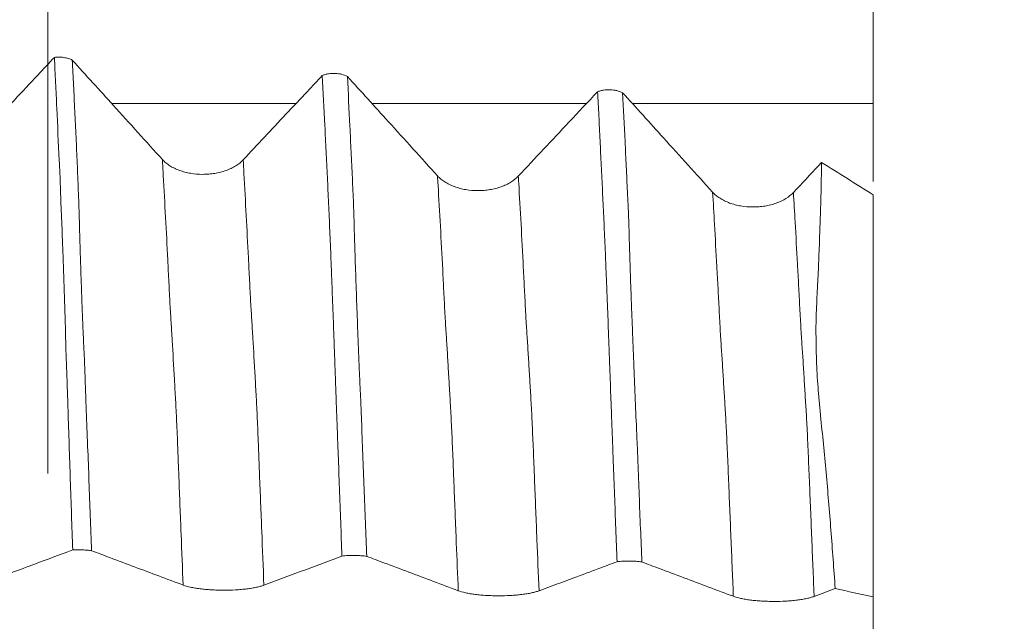
# Model space of a CAD drawing. Units: millimetres. Extents: x -27 to 94, y -83 to 39.
# Drawn here: x 69 to 73, y 1 to 4 of the extents above; entities that cross this region are included whole.
import ezdxf

# ---------------------------------------------------------------- set-up
doc = ezdxf.new("R2010")
doc.units = ezdxf.units.MM
for name, color, linetype in [('1', 4, 'Continuous'), ('2', 7, 'Continuous'), ('SK2', 7, 'Continuous')]:
    doc.layers.add(name, color=color, linetype=linetype)
doc.styles.add('iso_b_vert', font='simplex.shx')
doc.dimstyles.get("Standard").update_dxf_attribs({"dimtxt": 0.18, "dimasz": 0.18, "dimexe": 0.18, "dimexo": 0.0625, "dimgap": 0.09, "dimtad": 1, "dimzin": 0, "dimdsep": 52, "dimtxsty": 'Standard', "dimcen": 0.09, "dimadec": 0, "dimazin": 0, "dimtfac": 1, "dimtdec": 4, "dimtofl": 0, "dimtmove": 0, "dimatfit": 3, "dimfxl": 1, "dimtolj": 1, "dimtzin": 0, "dimarcsym": 0})

# ---------------------------------------------------------------- blocks, each defined once
blk = doc.blocks.new('_U0')
at = {"layer": '2', "lineweight": 13}
for p, q in [((92.09, -5.609605), (92.09, 39.488744)), ((74.1775, 5.609605), (94.09, 5.609605)), ((74.1775, -5.609605), (94.09, -5.609605))]:
    blk.add_line(p, q, dxfattribs=at)
at = {"layer": '2', "lineweight": 18}
for points in [[(92.09, 5.609605), (92.550784, 2.109606), (91.629216, 2.109603)], [(92.09, -5.609605), (91.629216, -2.109606), (92.550784, -2.109603)]]:
    blk.add_solid(points, dxfattribs=at)
at = {"layer": '2', "lineweight": 18, "insert": (91.498886, 15.744605), "char_height": 3, "attachment_point": 7, "rotation": 90, "line_spacing_factor": 1.084337, "style": 'iso_b_vert'}
blk.add_mtext('\\W0.7325;UNF 7/16-20', dxfattribs=at)
blk = doc.blocks.new('_U1')
at = {"layer": 'SK2', "lineweight": 13}
for p, q in [((68.78, 1.5875), (68.78, 16.678688)), ((72.59, 7.197105), (72.59, 16.678688)), ((80.09, 14.678688), (61.28, 14.678688))]:
    blk.add_line(p, q, dxfattribs=at)
at = {"layer": 'SK2', "lineweight": 18}
for points in [[(68.78, 14.678688), (65.280002, 14.217905), (65.279998, 15.139472)], [(72.59, 14.678688), (76.089998, 15.139472), (76.090002, 14.217905)]]:
    blk.add_solid(points, dxfattribs=at)
at = {"layer": 'SK2', "lineweight": 18, "attachment_point": 7, "line_spacing_factor": 1.084337, "style": 'iso_b_vert'}
for s, insert, char_height in [('\\W0.7208;3.81', (67.698486, 22.563803), 3), ("\\W0.6474;'C'", (67.724986, 15.461322), 3.5)]:
    blk.add_mtext(s, dxfattribs=dict(at, insert=insert, char_height=char_height))

msp = doc.modelspace()

# ---------------------------------------------------------------- linework, layer by layer
at = {"layer": '1', "lineweight": 18}
msp.add_line((72.59, 2.8724), (72.59, 1.0182), dxfattribs=at)
for points in [[(72.59, 3.2931), (72.59, 3.5761), (72.59, 3.8591), (72.59, 4.142)], [(72.59, 2.8724), (72.5106, 2.9223), (72.4312, 2.9722), (72.3518, 3.022)], [(72.3173, 1.02), (72.3496, 1.0321), (72.382, 1.0442), (72.4144, 1.0562)], [(72.4144, 1.0562), (72.4729, 1.0435), (72.5315, 1.0309), (72.59, 1.0182)], [(72.59, 0.8136), (72.59, 0.8818), (72.59, 0.95), (72.59, 1.0182)]]:
    msp.add_open_spline(points, degree=3, dxfattribs=at)
for points, knots in [([(68.81, 3.5066), (68.7844, 3.4793), (68.7588, 3.4519), (68.6972, 3.3862), (68.6613, 3.3479), (68.5538, 3.2333), (68.4823, 3.1571), (68.4107, 3.0808)], [0, 0, 0, 0, 0.192691, 0.192691, 0.462758, 0.462758, 1, 1, 1, 1]), ([(68.81, 3.5066), (68.8172, 3.5075), (68.8246, 3.508), (68.8392, 3.5078), (68.8465, 3.5072), (68.8607, 3.505), (68.8677, 3.5035), (68.8808, 3.4994), (68.8871, 3.497), (68.8928, 3.4941)], [0, 0, 0, 0, 0.25, 0.25, 0.5, 0.5, 0.75, 0.75, 1, 1, 1, 1]), ([(68.81, 3.5066), (68.8119, 3.4682), (68.8137, 3.4294), (68.8175, 3.3514), (68.8194, 3.3121), (68.8249, 3.1931), (68.8283, 3.1125), (68.8332, 3.0113), (68.8343, 2.991), (68.8363, 2.9503), (68.8372, 2.9299), (68.8386, 2.8886), (68.8391, 2.8677), (68.8407, 2.8254), (68.8416, 2.8041), (68.8444, 2.739), (68.8462, 2.6941), (68.8488, 2.6244), (68.8497, 2.6008), (68.8514, 2.5528), (68.8523, 2.5286), (68.8539, 2.4796), (68.8547, 2.4549), (68.8564, 2.4051), (68.8572, 2.38), (68.8589, 2.3294), (68.8597, 2.3038), (68.8611, 2.2521), (68.8617, 2.226), (68.863, 2.1734), (68.8636, 2.1469), (68.8654, 2.0938), (68.8665, 2.0672), (68.8686, 2.0138), (68.8696, 1.9871), (68.8714, 1.9337), (68.8722, 1.9069), (68.8747, 1.8265), (68.8764, 1.7729), (68.88, 1.6656), (68.8818, 1.6119), (68.8873, 1.4505), (68.8909, 1.3426), (68.8946, 1.2345)], [0, 0, 0, 0, 0.0625, 0.0625, 0.125, 0.125, 0.25, 0.25, 0.28125, 0.28125, 0.3125, 0.3125, 0.34375, 0.34375, 0.375, 0.375, 0.4375, 0.4375, 0.46875, 0.46875, 0.5, 0.5, 0.53125, 0.53125, 0.5625, 0.5625, 0.59375, 0.59375, 0.625, 0.625, 0.65625, 0.65625, 0.6875, 0.6875, 0.71875, 0.71875, 0.75, 0.75, 0.8125, 0.8125, 0.875, 0.875, 1, 1, 1, 1]), ([(69.3088, 3.0351), (69.2709, 3.0769), (69.2331, 3.1187), (69.1574, 3.2022), (69.1195, 3.244), (69.0188, 3.3552), (68.9558, 3.4247), (68.8928, 3.4941)], [0, 0, 0, 0, 0.273071, 0.273071, 0.546142, 0.546142, 1, 1, 1, 1]), ([(68.8928, 3.4941), (68.8948, 3.4555), (68.8967, 3.4165), (68.9004, 3.3381), (68.9022, 3.2987), (68.9061, 3.219), (68.9081, 3.1787), (68.9119, 3.0979), (68.9137, 3.0573), (68.9162, 2.9963), (68.9171, 2.9759), (68.9188, 2.935), (68.9196, 2.9145), (68.9213, 2.8729), (68.9222, 2.8519), (68.9236, 2.8093), (68.9242, 2.7879), (68.9254, 2.7444), (68.926, 2.7224), (68.9273, 2.6777), (68.9279, 2.6551), (68.9294, 2.6092), (68.9301, 2.5859), (68.9316, 2.5389), (68.9323, 2.5151), (68.934, 2.4668), (68.9349, 2.4423), (68.9367, 2.3929), (68.9375, 2.3679), (68.939, 2.3299), (68.9395, 2.3172), (68.9405, 2.2914), (68.9411, 2.2785), (68.9428, 2.2396), (68.944, 2.2135), (68.9464, 2.1611), (68.9477, 2.1348), (68.9499, 2.0822), (68.9509, 2.0558), (68.9528, 2.003), (68.9536, 1.9766), (68.9553, 1.9236), (68.9562, 1.8971), (68.9583, 1.844), (68.9594, 1.8175), (68.9616, 1.7644), (68.9626, 1.7378), (68.9658, 1.658), (68.9678, 1.6048), (68.9738, 1.4449), (68.9779, 1.3379), (68.982, 1.2308)], [0, 0, 0, 0, 0.0625, 0.0625, 0.125, 0.125, 0.1875, 0.1875, 0.25, 0.25, 0.28125, 0.28125, 0.3125, 0.3125, 0.34375, 0.34375, 0.375, 0.375, 0.40625, 0.40625, 0.4375, 0.4375, 0.46875, 0.46875, 0.5, 0.5, 0.53125, 0.53125, 0.5625, 0.5625, 0.578125, 0.578125, 0.59375, 0.59375, 0.625, 0.625, 0.65625, 0.65625, 0.6875, 0.6875, 0.71875, 0.71875, 0.75, 0.75, 0.78125, 0.78125, 0.8125, 0.8125, 0.875, 0.875, 1, 1, 1, 1]), ([(70.0467, 3.4233), (70.0238, 3.3988), (70.0009, 3.3743), (69.945, 3.3146), (69.9119, 3.2794), (69.8132, 3.174), (69.7474, 3.104), (69.6816, 3.0339)], [0, 0, 0, 0, 0.188459, 0.188459, 0.459967, 0.459967, 1, 1, 1, 1]), ([(70.0467, 3.4233), (70.0511, 3.4249), (70.0557, 3.4264), (70.0652, 3.4289), (70.0702, 3.43), (70.0801, 3.4315), (70.0852, 3.4321), (70.0955, 3.4327), (70.1007, 3.4327), (70.111, 3.4324), (70.116, 3.4319), (70.1261, 3.4306), (70.1311, 3.4297), (70.1456, 3.4262), (70.1546, 3.423), (70.1627, 3.419)], [0, 0, 0, 0, 0.125, 0.125, 0.25, 0.25, 0.375, 0.375, 0.5, 0.5, 0.625, 0.625, 0.75, 0.75, 1, 1, 1, 1]), ([(70.1374, 1.206), (70.1336, 1.3104), (70.1298, 1.4147), (70.124, 1.5707), (70.1221, 1.6226), (70.1192, 1.7003), (70.1182, 1.7262), (70.1163, 1.778), (70.1154, 1.8039), (70.1135, 1.8556), (70.1125, 1.8814), (70.1106, 1.9331), (70.1097, 1.9589), (70.1078, 2.0104), (70.1068, 2.0361), (70.1051, 2.0871), (70.1042, 2.1125), (70.1024, 2.163), (70.1014, 2.1881), (70.0996, 2.238), (70.0987, 2.2628), (70.096, 2.3367), (70.0942, 2.3853), (70.0915, 2.4572), (70.0905, 2.481), (70.0887, 2.5281), (70.0878, 2.5513), (70.085, 2.6199), (70.0833, 2.6643), (70.0805, 2.7287), (70.0795, 2.7498), (70.0776, 2.7913), (70.0767, 2.8119), (70.075, 2.8529), (70.0739, 2.8731), (70.072, 2.9134), (70.0712, 2.9336), (70.0692, 2.9737), (70.0682, 2.9938), (70.0662, 3.0338), (70.0653, 3.0538), (70.0625, 3.1134), (70.0605, 3.1528), (70.0546, 3.2702), (70.0506, 3.3473), (70.0467, 3.4233)], [0, 0, 0, 0, 0.125, 0.125, 0.1875, 0.1875, 0.21875, 0.21875, 0.25, 0.25, 0.28125, 0.28125, 0.3125, 0.3125, 0.34375, 0.34375, 0.375, 0.375, 0.40625, 0.40625, 0.4375, 0.4375, 0.5, 0.5, 0.53125, 0.53125, 0.5625, 0.5625, 0.625, 0.625, 0.65625, 0.65625, 0.6875, 0.6875, 0.71875, 0.71875, 0.75, 0.75, 0.78125, 0.78125, 0.8125, 0.8125, 0.875, 0.875, 1, 1, 1, 1]), ([(70.5787, 2.9599), (70.5408, 3.0017), (70.503, 3.0435), (70.4273, 3.1271), (70.3894, 3.1689), (70.2886, 3.2801), (70.2257, 3.3495), (70.1627, 3.419)], [0, 0, 0, 0, 0.273058, 0.273058, 0.546116, 0.546116, 1, 1, 1, 1]), ([(70.1627, 3.419), (70.1665, 3.3433), (70.1703, 3.2666), (70.176, 3.1497), (70.1779, 3.1104), (70.1808, 3.051), (70.1818, 3.0312), (70.1837, 2.9913), (70.1847, 2.9713), (70.1865, 2.9313), (70.1874, 2.9114), (70.1891, 2.8713), (70.1899, 2.8512), (70.1915, 2.8106), (70.1921, 2.7903), (70.1933, 2.749), (70.1939, 2.728), (70.1951, 2.6855), (70.1957, 2.6639), (70.1971, 2.6201), (70.1978, 2.5979), (70.2001, 2.5304), (70.2017, 2.4843), (70.2052, 2.3899), (70.2069, 2.3416), (70.2095, 2.2674), (70.2104, 2.2423), (70.2122, 2.1918), (70.2133, 2.1664), (70.2153, 2.1154), (70.2164, 2.0898), (70.2186, 2.0384), (70.2199, 2.0125), (70.2224, 1.9607), (70.2237, 1.9347), (70.226, 1.8828), (70.2269, 1.8568), (70.2297, 1.7789), (70.2314, 1.727), (70.2353, 1.6229), (70.2374, 1.5708), (70.2439, 1.4142), (70.248, 1.3096), (70.2521, 1.2048)], [0, 0, 0, 0, 0.125, 0.125, 0.1875, 0.1875, 0.21875, 0.21875, 0.25, 0.25, 0.28125, 0.28125, 0.3125, 0.3125, 0.34375, 0.34375, 0.375, 0.375, 0.40625, 0.40625, 0.4375, 0.4375, 0.5, 0.5, 0.5625, 0.5625, 0.59375, 0.59375, 0.625, 0.625, 0.65625, 0.65625, 0.6875, 0.6875, 0.71875, 0.71875, 0.75, 0.75, 0.8125, 0.8125, 0.875, 0.875, 1, 1, 1, 1]), ([(71.3172, 3.3481), (71.2732, 3.3012), (71.2292, 3.2543), (71.1463, 3.1659), (71.1074, 3.1245), (71.0295, 3.0416), (70.9905, 3.0002), (70.9515, 2.9587)], [0, 0, 0, 0, 0.361264, 0.361264, 0.680632, 0.680632, 1, 1, 1, 1]), ([(71.3172, 3.3481), (71.3215, 3.3498), (71.3261, 3.3512), (71.3356, 3.3537), (71.3406, 3.3547), (71.3505, 3.3563), (71.3555, 3.3568), (71.3658, 3.3574), (71.371, 3.3574), (71.3812, 3.357), (71.3863, 3.3566), (71.3963, 3.3553), (71.4013, 3.3543), (71.4157, 3.3509), (71.4246, 3.3477), (71.4328, 3.3437)], [0, 0, 0, 0, 0.125, 0.125, 0.25, 0.25, 0.375, 0.375, 0.5, 0.5, 0.625, 0.625, 0.75, 0.75, 1, 1, 1, 1]), ([(71.4075, 1.1802), (71.4036, 1.2827), (71.3996, 1.3851), (71.394, 1.5384), (71.3921, 1.5894), (71.3891, 1.6658), (71.3881, 1.6912), (71.3862, 1.7421), (71.3853, 1.7676), (71.3834, 1.8185), (71.3824, 1.8439), (71.3804, 1.8947), (71.3795, 1.92), (71.3767, 1.9957), (71.3749, 2.0458), (71.3721, 2.1201), (71.3712, 2.1446), (71.3694, 2.1935), (71.3685, 2.2177), (71.3659, 2.2899), (71.3641, 2.3372), (71.3613, 2.4071), (71.3604, 2.4302), (71.3586, 2.4761), (71.3576, 2.4988), (71.3558, 2.5434), (71.3549, 2.5654), (71.3533, 2.6088), (71.3524, 2.63), (71.3504, 2.6718), (71.3494, 2.6923), (71.3476, 2.7328), (71.3467, 2.7528), (71.3448, 2.7925), (71.344, 2.8122), (71.3422, 2.8517), (71.3412, 2.8713), (71.3382, 2.9299), (71.3361, 2.9688), (71.3324, 3.0462), (71.329, 3.1232), (71.3254, 3.1989), (71.3214, 3.274), (71.3193, 3.3112), (71.3172, 3.3481)], [0, 0, 0, 0, 0.125, 0.125, 0.1875, 0.1875, 0.21875, 0.21875, 0.25, 0.25, 0.28125, 0.28125, 0.3125, 0.3125, 0.375, 0.375, 0.40625, 0.40625, 0.4375, 0.4375, 0.5, 0.5, 0.53125, 0.53125, 0.5625, 0.5625, 0.59375, 0.59375, 0.625, 0.625, 0.65625, 0.65625, 0.6875, 0.6875, 0.71875, 0.71875, 0.75, 0.75, 0.8125, 0.8125, 0.875, 0.9375, 0.9375, 1, 1, 1, 1]), ([(71.8487, 2.8845), (71.8109, 2.9263), (71.773, 2.9681), (71.6973, 3.0517), (71.6595, 3.0935), (71.5587, 3.2048), (71.4957, 3.2742), (71.4328, 3.3437)], [0, 0, 0, 0, 0.273027, 0.273027, 0.546053, 0.546053, 1, 1, 1, 1]), ([(71.4328, 3.3437), (71.4367, 3.2697), (71.4406, 3.1946), (71.4462, 3.0805), (71.448, 3.0422), (71.4516, 2.9651), (71.4534, 2.9263), (71.4563, 2.8676), (71.4573, 2.848), (71.4588, 2.8184), (71.4592, 2.8086), (71.4601, 2.7889), (71.4604, 2.779), (71.4614, 2.7495), (71.462, 2.7296), (71.4632, 2.6893), (71.4638, 2.6688), (71.4656, 2.6064), (71.467, 2.5635), (71.4699, 2.4758), (71.4714, 2.4309), (71.4739, 2.3619), (71.4748, 2.3387), (71.4767, 2.2915), (71.4777, 2.2677), (71.4797, 2.2194), (71.4807, 2.1951), (71.4826, 2.1458), (71.4836, 2.1208), (71.4865, 2.0458), (71.4884, 1.9954), (71.4925, 1.8942), (71.4949, 1.8433), (71.4985, 1.7668), (71.4996, 1.7413), (71.5018, 1.6904), (71.5027, 1.6649), (71.5056, 1.5884), (71.5075, 1.5374), (71.5135, 1.3841), (71.5177, 1.2816), (71.5219, 1.179)], [0, 0, 0, 0, 0.125, 0.125, 0.1875, 0.1875, 0.25, 0.25, 0.28125, 0.28125, 0.296875, 0.296875, 0.3125, 0.3125, 0.34375, 0.34375, 0.375, 0.375, 0.4375, 0.4375, 0.5, 0.5, 0.53125, 0.53125, 0.5625, 0.5625, 0.59375, 0.59375, 0.625, 0.625, 0.6875, 0.6875, 0.75, 0.75, 0.78125, 0.78125, 0.8125, 0.8125, 0.875, 0.875, 1, 1, 1, 1]), ([(72.59, 2.9333), (72.59, 2.9401), (72.59, 2.9469), (72.59, 2.9771), (72.59, 3.0007), (72.59, 3.0712), (72.59, 3.1631), (72.59, 3.2505), (72.59, 3.2931)], [0, 0, 0, 0, 0.054641, 0.054641, 0.243713, 0.243713, 0.621856, 1, 1, 1, 1]), ([(69.6816, 3.0339), (69.672, 3.0236), (69.6604, 3.0144), (69.6404, 3.002), (69.6332, 2.9981), (69.6182, 2.991), (69.6026, 2.9845), (69.5857, 2.9794), (69.5682, 2.9749), (69.5593, 2.973), (69.5412, 2.9701), (69.532, 2.9689), (69.5134, 2.9674), (69.504, 2.9671), (69.4757, 2.9671), (69.4572, 2.9687), (69.43, 2.9733), (69.421, 2.9753), (69.4037, 2.9798), (69.3953, 2.9824), (69.3791, 2.9883), (69.3713, 2.9916), (69.3563, 2.9989), (69.3423, 3.0067), (69.33, 3.0155), (69.3187, 3.0249), (69.3134, 3.0299), (69.3088, 3.0351)], [0, 0, 0, 0, 0.125, 0.125, 0.1875, 0.1875, 0.25, 0.3125, 0.3125, 0.375, 0.375, 0.4375, 0.4375, 0.5, 0.5, 0.625, 0.625, 0.6875, 0.6875, 0.75, 0.75, 0.8125, 0.8125, 0.875, 0.9375, 0.9375, 1, 1, 1, 1]), ([(72.3518, 3.022), (72.3473, 3.0173), (72.3429, 3.0125), (72.2995, 2.9663), (72.2605, 2.9248), (72.2215, 2.8834)], [0, 0, 0, 0, 0.102923, 0.102923, 1, 1, 1, 1]), ([(72.4144, 1.0562), (72.4082, 1.1465), (72.4015, 1.2363), (72.3911, 1.37), (72.3875, 1.4145), (72.3802, 1.5031), (72.3763, 1.5473), (72.3641, 1.6795), (72.3556, 1.767), (72.3447, 1.8757), (72.3425, 1.8974), (72.3384, 1.9407), (72.3366, 1.9622), (72.3318, 2.0267), (72.3293, 2.0694), (72.3271, 2.1328), (72.3266, 2.1537), (72.3262, 2.1848), (72.3261, 2.1951), (72.3258, 2.2156), (72.3257, 2.2259), (72.3255, 2.2565), (72.3256, 2.2767), (72.3266, 2.3164), (72.3274, 2.336), (72.33, 2.3945), (72.332, 2.4329), (72.3358, 2.5091), (72.3375, 2.547), (72.3405, 2.6223), (72.3419, 2.6597), (72.3444, 2.7338), (72.3456, 2.7705), (72.3488, 2.8798), (72.3506, 2.9515), (72.3518, 3.022)], [0, 0, 0, 0, 0.125, 0.125, 0.1875, 0.1875, 0.25, 0.25, 0.375, 0.375, 0.40625, 0.40625, 0.4375, 0.4375, 0.5, 0.5, 0.53125, 0.53125, 0.546875, 0.546875, 0.5625, 0.5625, 0.59375, 0.59375, 0.625, 0.625, 0.6875, 0.6875, 0.75, 0.75, 0.8125, 0.8125, 0.875, 0.875, 1, 1, 1, 1]), ([(70.9515, 2.9587), (70.9419, 2.9485), (70.9304, 2.9393), (70.9103, 2.9269), (70.9031, 2.923), (70.8881, 2.9159), (70.8724, 2.9094), (70.8556, 2.9043), (70.8381, 2.8998), (70.8291, 2.8979), (70.8111, 2.895), (70.8019, 2.8938), (70.7833, 2.8924), (70.7739, 2.892), (70.7456, 2.892), (70.7271, 2.8936), (70.6999, 2.8982), (70.6909, 2.9002), (70.6736, 2.9047), (70.6652, 2.9073), (70.649, 2.9132), (70.6412, 2.9165), (70.6262, 2.9237), (70.6122, 2.9315), (70.5999, 2.9404), (70.5886, 2.9498), (70.5833, 2.9548), (70.5787, 2.9599)], [0, 0, 0, 0, 0.125, 0.125, 0.1875, 0.1875, 0.25, 0.3125, 0.3125, 0.375, 0.375, 0.4375, 0.4375, 0.5, 0.5, 0.625, 0.625, 0.6875, 0.6875, 0.75, 0.75, 0.8125, 0.8125, 0.875, 0.9375, 0.9375, 1, 1, 1, 1]), ([(72.2215, 2.8834), (72.2119, 2.8731), (72.2004, 2.8639), (72.1803, 2.8515), (72.1731, 2.8476), (72.1581, 2.8405), (72.1425, 2.834), (72.1256, 2.8289), (72.1082, 2.8244), (72.0992, 2.8225), (72.0811, 2.8195), (72.0719, 2.8184), (72.0534, 2.8169), (72.0439, 2.8166), (72.0156, 2.8166), (71.9971, 2.8182), (71.9699, 2.8228), (71.9609, 2.8247), (71.9436, 2.8293), (71.9352, 2.8319), (71.9191, 2.8378), (71.9112, 2.8411), (71.8963, 2.8483), (71.8822, 2.8562), (71.8699, 2.865), (71.8586, 2.8744), (71.8534, 2.8794), (71.8487, 2.8845)], [0, 0, 0, 0, 0.125, 0.125, 0.1875, 0.1875, 0.25, 0.3125, 0.3125, 0.375, 0.375, 0.4375, 0.4375, 0.5, 0.5, 0.625, 0.625, 0.6875, 0.6875, 0.75, 0.75, 0.8125, 0.8125, 0.875, 0.9375, 0.9375, 1, 1, 1, 1]), ([(68.5063, 1.09), (68.5419, 1.1032), (68.5775, 1.1165), (68.6487, 1.143), (68.6843, 1.1562), (68.7782, 1.1911), (68.8364, 1.2128), (68.8946, 1.2345)], [0, 0, 0, 0, 0.275033, 0.275033, 0.550065, 0.550065, 1, 1, 1, 1]), ([(68.982, 1.2308), (68.9759, 1.2318), (68.9693, 1.2326), (68.9588, 1.2336), (68.9551, 1.2339), (68.9478, 1.2344), (68.9404, 1.2348), (68.9328, 1.2351), (68.9251, 1.2352), (68.9212, 1.2352), (68.9096, 1.2352), (68.9021, 1.2349), (68.8946, 1.2345)], [0, 0, 0, 0, 0.25, 0.25, 0.375, 0.375, 0.5, 0.625, 0.625, 0.75, 0.75, 1, 1, 1, 1]), ([(68.982, 1.2308), (69.0099, 1.2203), (69.0377, 1.2099), (69.1038, 1.1851), (69.142, 1.1707), (69.2549, 1.1283), (69.3297, 1.1003), (69.4044, 1.0723)], [0, 0, 0, 0, 0.197795, 0.197795, 0.46934, 0.46934, 1, 1, 1, 1]), ([(69.7772, 1.0719), (69.8099, 1.084), (69.8426, 1.0962), (69.9081, 1.1206), (69.9408, 1.1328), (70.0281, 1.1653), (70.0828, 1.1857), (70.1374, 1.206)], [0, 0, 0, 0, 0.272354, 0.272354, 0.544708, 0.544708, 1, 1, 1, 1]), ([(70.2521, 1.2048), (70.248, 1.2055), (70.2438, 1.2061), (70.2349, 1.2071), (70.2302, 1.2076), (70.2158, 1.2087), (70.2059, 1.2092), (70.1854, 1.2094), (70.1753, 1.2092), (70.1605, 1.2083), (70.1556, 1.208), (70.1463, 1.2071), (70.1418, 1.2066), (70.1374, 1.206)], [0, 0, 0, 0, 0.125, 0.125, 0.25, 0.25, 0.5, 0.5, 0.75, 0.75, 0.875, 0.875, 1, 1, 1, 1]), ([(70.2521, 1.2048), (70.2785, 1.1949), (70.3049, 1.185), (70.3696, 1.1607), (70.4078, 1.1464), (70.5221, 1.1035), (70.5982, 1.0749), (70.6744, 1.0464)], [0, 0, 0, 0, 0.187705, 0.187705, 0.459312, 0.459312, 1, 1, 1, 1]), ([(71.5219, 1.179), (71.5178, 1.1796), (71.5136, 1.1802), (71.5047, 1.1813), (71.5, 1.1817), (71.4856, 1.1828), (71.4758, 1.1833), (71.4553, 1.1835), (71.4453, 1.1833), (71.4305, 1.1824), (71.4256, 1.1821), (71.4163, 1.1812), (71.4118, 1.1807), (71.4075, 1.1802)], [0, 0, 0, 0, 0.125, 0.125, 0.25, 0.25, 0.5, 0.5, 0.75, 0.75, 0.875, 0.875, 1, 1, 1, 1]), ([(71.0472, 1.046), (71.1007, 1.0659), (71.1542, 1.0858), (71.246, 1.12), (71.2843, 1.1342), (71.3509, 1.1591), (71.3792, 1.1696), (71.4075, 1.1802)], [0, 0, 0, 0, 0.445149, 0.445149, 0.76413, 0.76413, 1, 1, 1, 1]), ([(71.5219, 1.179), (71.5483, 1.169), (71.5748, 1.1591), (71.6395, 1.1348), (71.6778, 1.1205), (71.7921, 1.0776), (71.8682, 1.049), (71.9444, 1.0205)], [0, 0, 0, 0, 0.187949, 0.187949, 0.459455, 0.459455, 1, 1, 1, 1]), ([(69.4044, 1.0723), (69.4138, 1.0687), (69.4252, 1.0655), (69.445, 1.0612), (69.4522, 1.0598), (69.4671, 1.0573), (69.4826, 1.0551), (69.4994, 1.0533), (69.5168, 1.0517), (69.5257, 1.051), (69.5438, 1.05), (69.5529, 1.0496), (69.5715, 1.049), (69.5809, 1.0489), (69.6092, 1.0488), (69.6277, 1.0493), (69.655, 1.0508), (69.6641, 1.0515), (69.6814, 1.053), (69.6899, 1.0539), (69.7061, 1.0559), (69.714, 1.057), (69.7291, 1.0595), (69.7432, 1.0622), (69.7556, 1.0652), (69.7671, 1.0684), (69.7725, 1.0701), (69.7772, 1.0719)], [0, 0, 0, 0, 0.125, 0.125, 0.1875, 0.1875, 0.25, 0.3125, 0.3125, 0.375, 0.375, 0.4375, 0.4375, 0.5, 0.5, 0.625, 0.625, 0.6875, 0.6875, 0.75, 0.75, 0.8125, 0.8125, 0.875, 0.9375, 0.9375, 1, 1, 1, 1]), ([(70.6744, 1.0464), (70.6838, 1.0428), (70.6952, 1.0396), (70.7151, 1.0353), (70.7222, 1.0339), (70.7371, 1.0315), (70.7526, 1.0292), (70.7694, 1.0274), (70.7868, 1.0258), (70.7957, 1.0251), (70.8138, 1.0241), (70.8229, 1.0237), (70.8415, 1.0231), (70.8509, 1.023), (70.8792, 1.0229), (70.8977, 1.0234), (70.9251, 1.025), (70.9341, 1.0256), (70.9515, 1.0271), (70.9599, 1.028), (70.9761, 1.03), (70.984, 1.0311), (70.9991, 1.0336), (71.0133, 1.0363), (71.0257, 1.0393), (71.0372, 1.0425), (71.0425, 1.0442), (71.0472, 1.046)], [0, 0, 0, 0, 0.125, 0.125, 0.1875, 0.1875, 0.25, 0.3125, 0.3125, 0.375, 0.375, 0.4375, 0.4375, 0.5, 0.5, 0.625, 0.625, 0.6875, 0.6875, 0.75, 0.75, 0.8125, 0.8125, 0.875, 0.9375, 0.9375, 1, 1, 1, 1]), ([(71.9444, 1.0205), (71.9538, 1.0169), (71.9652, 1.0137), (71.9851, 1.0094), (71.9922, 1.008), (72.0071, 1.0055), (72.0226, 1.0033), (72.0394, 1.0015), (72.0568, 0.9999), (72.0658, 0.9992), (72.0838, 0.9982), (72.093, 0.9977), (72.1115, 0.9972), (72.1209, 0.997), (72.1492, 0.997), (72.1678, 0.9975), (72.1951, 0.999), (72.2041, 0.9997), (72.2215, 1.0012), (72.2299, 1.0021), (72.2462, 1.0041), (72.254, 1.0052), (72.2691, 1.0077), (72.2833, 1.0103), (72.2957, 1.0134), (72.3072, 1.0166), (72.3125, 1.0183), (72.3173, 1.02)], [0, 0, 0, 0, 0.125, 0.125, 0.1875, 0.1875, 0.25, 0.3125, 0.3125, 0.375, 0.375, 0.4375, 0.4375, 0.5, 0.5, 0.625, 0.625, 0.6875, 0.6875, 0.75, 0.75, 0.8125, 0.8125, 0.875, 0.9375, 0.9375, 1, 1, 1, 1])]:
    msp.add_open_spline(points, degree=3, knots=knots, dxfattribs=at)
at = {"layer": '1', "lineweight": 13}
for points, knots in [([(69.924, 3.2932), (69.8623, 3.2932), (69.5797, 3.2932), (69.2971, 3.2932), (69.0761, 3.2932)], [0, 0, 0, 0, 0.218015, 1, 1, 1, 1]), ([(69.3088, 3.0351), (69.3101, 3.011), (69.3149, 2.923), (69.3232, 2.7666), (69.331, 2.6227), (69.336, 2.521), (69.3387, 2.4692), (69.3411, 2.4162), (69.3437, 2.3691), (69.3463, 2.3243), (69.3497, 2.2715), (69.3557, 2.1731), (69.3625, 2.0533), (69.3685, 1.9431), (69.3719, 1.8809), (69.3744, 1.8277), (69.377, 1.7707), (69.3795, 1.704), (69.3822, 1.6351), (69.3855, 1.5463), (69.3899, 1.438), (69.3964, 1.2727), (69.4012, 1.1505), (69.4044, 1.0723)], [0, 0, 0, 0, 0.040948, 0.148885, 0.256821, 0.283806, 0.31079, 0.337774, 0.364758, 0.391742, 0.418727, 0.472695, 0.580632, 0.6346, 0.661584, 0.688569, 0.715553, 0.742537, 0.769521, 0.796505, 0.850474, 0.904442, 1, 1, 1, 1]), ([(69.6816, 3.0339), (69.6827, 3.0132), (69.6874, 2.9286), (69.6955, 2.7759), (69.7033, 2.6324), (69.7083, 2.5305), (69.711, 2.4788), (69.7134, 2.4256), (69.716, 2.3789), (69.7186, 2.3343), (69.722, 2.2822), (69.728, 2.1847), (69.7348, 2.0658), (69.7408, 1.9561), (69.7442, 1.8943), (69.7467, 1.8411), (69.7493, 1.7842), (69.7518, 1.7176), (69.7544, 1.6489), (69.7578, 1.56), (69.7622, 1.4519), (69.7689, 1.2819), (69.7739, 1.1549), (69.7772, 1.0719)], [0, 0, 0, 0, 0.035153, 0.143072, 0.250991, 0.277971, 0.304951, 0.331931, 0.35891, 0.38589, 0.41287, 0.466829, 0.574748, 0.628708, 0.655688, 0.682668, 0.709647, 0.736627, 0.763607, 0.790587, 0.844546, 0.898506, 1, 1, 1, 1]), ([(70.5787, 2.9599), (70.5795, 2.9459), (70.5839, 2.8695), (70.5922, 2.7305), (70.6006, 2.5614), (70.6068, 2.4423), (70.6102, 2.3765), (70.6128, 2.3235), (70.6154, 2.2788), (70.6181, 2.2363), (70.6207, 2.1991), (70.6233, 2.156), (70.6259, 2.1116), (70.6294, 2.0532), (70.6329, 1.995), (70.6364, 1.9356), (70.6399, 1.8737), (70.6442, 1.7868), (70.6486, 1.6863), (70.6521, 1.602), (70.6556, 1.5075), (70.66, 1.4006), (70.6666, 1.2374), (70.6713, 1.1201), (70.6744, 1.0464)], [0, 0, 0, 0, 0.024945, 0.135258, 0.24557, 0.300726, 0.328304, 0.355882, 0.38346, 0.411038, 0.438616, 0.466194, 0.493773, 0.521351, 0.576507, 0.604085, 0.631663, 0.686819, 0.741975, 0.769553, 0.797131, 0.852288, 0.907444, 1, 1, 1, 1]), ([(70.9515, 2.9587), (70.9522, 2.9482), (70.9564, 2.8756), (70.9645, 2.7409), (70.9729, 2.571), (70.979, 2.4521), (70.9825, 2.3864), (70.9851, 2.3334), (70.9877, 2.289), (70.9903, 2.2469), (70.993, 2.2102), (70.9956, 2.1675), (70.9982, 2.1234), (71.0017, 2.0655), (71.0052, 2.0078), (71.0087, 1.9487), (71.0122, 1.8872), (71.0165, 1.8006), (71.0209, 1.7002), (71.0244, 1.616), (71.0279, 1.5216), (71.0323, 1.4148), (71.039, 1.2467), (71.044, 1.1246), (71.0472, 1.046)], [0, 0, 0, 0, 0.018792, 0.129092, 0.239393, 0.294543, 0.322118, 0.349693, 0.377268, 0.404843, 0.432418, 0.459994, 0.487569, 0.515144, 0.570294, 0.597869, 0.625444, 0.680595, 0.735745, 0.76332, 0.790895, 0.846045, 0.901196, 1, 1, 1, 1]), ([(71.8487, 2.8845), (71.8515, 2.8361), (71.858, 2.7235), (71.8662, 2.5753), (71.8734, 2.4442), (71.8779, 2.3579), (71.8814, 2.2905), (71.8841, 2.2409), (71.8867, 2.1978), (71.8894, 2.1579), (71.8921, 2.1201), (71.8957, 2.0617), (71.9002, 1.988), (71.9047, 1.916), (71.9082, 1.8571), (71.9118, 1.7955), (71.9162, 1.7), (71.9216, 1.5716), (71.927, 1.4411), (71.9342, 1.2633), (71.94, 1.1242), (71.944, 1.0284), (71.9444, 1.0205)], [0, 0, 0, 0, 0.087012, 0.199858, 0.256281, 0.312704, 0.340916, 0.369128, 0.397339, 0.425551, 0.453762, 0.481974, 0.538397, 0.59482, 0.623032, 0.651244, 0.707667, 0.76409, 0.820513, 0.876936, 0.989783, 1, 1, 1, 1]), ([(72.2215, 2.8834), (72.2242, 2.8384), (72.2304, 2.7295), (72.2385, 2.5851), (72.2457, 2.4542), (72.2501, 2.368), (72.2537, 2.3006), (72.2563, 2.251), (72.259, 2.2085), (72.2617, 2.169), (72.2644, 2.1317), (72.268, 2.0738), (72.2725, 2.0007), (72.2769, 1.9293), (72.2805, 1.8708), (72.284, 1.8095), (72.2885, 1.7141), (72.2938, 1.5859), (72.2993, 1.4557), (72.3065, 1.2778), (72.3125, 1.1338), (72.3167, 1.0331), (72.3173, 1.02)], [0, 0, 0, 0, 0.080617, 0.193444, 0.249858, 0.306271, 0.334478, 0.362685, 0.390892, 0.419099, 0.447306, 0.475513, 0.531926, 0.58834, 0.616547, 0.644754, 0.701167, 0.757581, 0.813995, 0.870408, 0.983236, 1, 1, 1, 1])]:
    msp.add_open_spline(points, degree=3, knots=knots, dxfattribs=at)
for points in [[(71.2649, 3.2931), (70.9357, 3.2931), (70.6065, 3.2931), (70.2773, 3.2931)], [(72.59, 3.2931), (72.2196, 3.2931), (71.8492, 3.2931), (71.4788, 3.2931)]]:
    msp.add_open_spline(points, degree=3, dxfattribs=at)

# ---------------------------------------------------------------- dimensions: what is measured, and where the dimension line sits
at = {"layer": '2', "lineweight": 18}
dim = msp.add_linear_dim(base=(92.09, -5.6096), p1=(72.59, 5.6096), p2=(72.59, -5.6096), angle=90, dimstyle='Standard', override={"dimtxt": 3, "dimasz": 3.5, "dimexe": 2, "dimexo": 1.5875, "dimgap": 1.5, "dimtad": 1, "dimtih": 0, "dimtoh": 0, "dimdec": 3, "dimlfac": 1, "dimzin": 8, "dimdsep": 46, "dimlunit": 2, "dimpost": '', "dimtxsty": 'iso_b_vert', "dimsah": 1, "dimse1": 0, "dimse2": 0, "dimsd1": 0, "dimsd2": 0, "dimclrd": 2, "dimclre": 2, "dimclrt": 2, "dimtol": 0, "dimtm": -0.1, "dimtfac": 1.166667, "dimtdec": 3, "dimtofl": 1, "dimtmove": 0, "dimtzin": 8, "dimlwd": 13, "dimlwe": 13}, dxfattribs=at)
dim.commit()
dim.dimension.update_dxf_attribs({"geometry": '_U0', "text_midpoint": (92.09, 27.5492)})
at = {"layer": 'SK2', "lineweight": 18}
dim = msp.add_linear_dim(base=(68.78, 14.6787), p1=(72.59, 5.6096), p2=(68.78, 0), dimstyle='Standard', override={"dimtxt": 3, "dimasz": 3.5, "dimexe": 2, "dimexo": 1.5875, "dimgap": 1.5, "dimtad": 1, "dimtih": 1, "dimtoh": 0, "dimdec": 3, "dimlfac": 1, "dimzin": 8, "dimdsep": 46, "dimlunit": 2, "dimpost": '<>', "dimtxsty": 'iso_b_vert', "dimsah": 1, "dimse1": 0, "dimse2": 0, "dimsd1": 0, "dimsd2": 0, "dimclrd": 2, "dimclre": 2, "dimclrt": 2, "dimtol": 0, "dimtm": -0.1, "dimtfac": 1.166667, "dimtdec": 3, "dimtofl": 1, "dimtmove": 0, "dimtzin": 8, "dimlwd": 13, "dimlwe": 13}, dxfattribs=at)
dim.commit()
dim.dimension.update_dxf_attribs({"geometry": '_U1', "text_midpoint": (70.685, 14.6787)})

doc.saveas('drawing.dxf')
